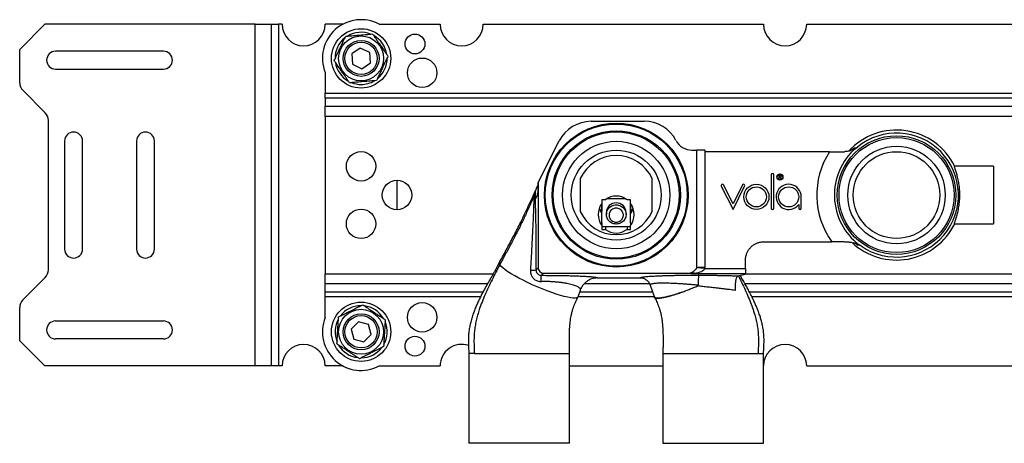
# Model space of a CAD drawing. Units: millimetres. Extents: x -2073 to 8034, y 11654 to 15218.
# Drawn here: x 258 to 2998, y 14041 to 15218 of the extents above; entities that cross this region are included whole.
import ezdxf

# ---------------------------------------------------------------- set-up
doc = ezdxf.new("R2010")
doc.units = ezdxf.units.MM
doc.header["$LTSCALE"] = 10

msp = doc.modelspace()

# ---------------------------------------------------------------- linework, layer by layer
at = {"color": 7, "linetype": 'Continuous', "lineweight": 25}
for p, q in [((328.4, 15205.9), (258.4, 15135.9)), ((913.4, 15205.9), (328.4, 15205.9)), ((913.4, 14255.9), (913.4, 15205.9)), ((913.4, 15205.9), (958.4, 15205.9)), ((958.4, 15205.9), (958.4, 14255.9)), ((958.4, 15205.9), (978.4, 15205.9)), ((978.4, 15205.9), (978.4, 14255.9)), ((988.4, 15205.9), (978.4, 15205.9)), ((1158.1, 15205.9), (1108.4, 15205.9)), ((1258.7, 15205.9), (1428.4, 15205.9)), ((1548.4, 15205.9), (2328.4, 15205.9)), ((2448.4, 15205.9), (3028.4, 15205.9)), ((258.4, 15043.3), (258.4, 15135.9)), ((658.4, 15130.9), (358.4, 15130.9)), ((1206.3, 15139.7), (1182.4, 15123.5)), ((1232.3, 15127.1), (1206.3, 15139.7)), ((1234.3, 15098.3), (1232.3, 15127.1)), ((1182.4, 15123.5), (1184.5, 15094.7)), ((1210.4, 15082.1), (1234.3, 15098.3)), ((358.4, 15080.9), (658.4, 15080.9)), ((1108.4, 15071.4), (1108.4, 15014.2)), ((1184.5, 15094.7), (1210.4, 15082.1)), ((329.6, 14959.7), (267.2, 15022.1)), ((1108.4, 15000), (1108.4, 15014.2)), ((1108.4, 15000), (1108.4, 14977.6)), ((1108.4, 14949.3), (1108.4, 14977.6)), ((338.4, 14523.3), (338.4, 14938.4)), ((1108.4, 14949.3), (1108.4, 14512.4)), ((1849, 14935.9), (1996.3, 14935.9)), ((383.4, 14880.9), (383.4, 14580.9)), ((433.4, 14580.9), (433.4, 14880.9)), ((583.4, 14880.9), (583.4, 14580.9)), ((633.4, 14580.9), (633.4, 14880.9)), ((1701, 14765.8), (1759.9, 14881.3)), ((2129, 14855.9), (2142.3, 14855.9)), ((2142.3, 14529.5), (2142.3, 14855.9)), ((2164.7, 14855.8), (2164.6, 14855.9)), ((2164.7, 14855.8), (2164.7, 14850.9)), ((2164.7, 14850.9), (2164.7, 14529.5)), ((2511.7, 14850.9), (2164.7, 14850.9)), ((2584.1, 14860.6), (2589.5, 14864.5)), ((2968.4, 14810.9), (2860.1, 14810.9)), ((2968.4, 14810.9), (2968.4, 14650.9)), ((1308.4, 14689.9), (1308.4, 14771.9)), ((1818.4, 14776.7), (1818.4, 14685)), ((2018.4, 14685), (2018.4, 14776.7)), ((2349.9, 14787.4), (2349.9, 14694.4)), ((2356.9, 14694.4), (2356.9, 14787.4)), ((2375.1, 14787), (2371.1, 14787)), ((2371.1, 14787), (2371.1, 14776)), ((2371.1, 14776), (2372.1, 14776)), ((2375.1, 14786), (2372.1, 14786)), ((2372.1, 14786), (2372.1, 14782)), ((2372.1, 14782), (2375.1, 14782)), ((2372.1, 14781), (2373.8, 14781)), ((2372.1, 14776), (2372.1, 14781)), ((2373.8, 14781), (2377, 14776)), ((2378.2, 14776), (2375, 14781)), ((2375, 14781), (2375.1, 14781)), ((2377, 14776), (2378.2, 14776)), ((1701, 14765.8), (1700.3, 14764.3)), ((1701, 14765.8), (1701, 14528.5)), ((2210.9, 14755.8), (2243.4, 14690.9)), ((2243.4, 14706.5), (2217.2, 14758.9)), ((2269.6, 14758.9), (2243.4, 14706.5)), ((2243.4, 14690.9), (2275.8, 14755.8)), ((1699.7, 14732.8), (1692.6, 14718.6)), ((1878.4, 14718), (1878.4, 14707.7)), ((1888.4, 14718), (1878.4, 14718)), ((1893.2, 14721.3), (1943.5, 14721.3)), ((1958.4, 14718), (1948.4, 14718)), ((1958.4, 14707.7), (1958.4, 14718)), ((2433.4, 14694.4), (2433.4, 14725.9)), ((1877.9, 14707), (1877.9, 14686.6)), ((1878.4, 14653.4), (1878.4, 14707.7)), ((1958.4, 14653.4), (1958.4, 14707.7)), ((1958.9, 14686.6), (1958.9, 14707)), ((2426.4, 14704.9), (2426.4, 14694.4)), ((1890.9, 14682.5), (1890.9, 14677)), ((1945.9, 14677), (1945.9, 14682.5)), ((1878.4, 14653.4), (1878.4, 14645.9)), ((1878.4, 14645.9), (1878.4, 14635.5)), ((1878.4, 14643.7), (1958.4, 14643.7)), ((1878.4, 14635.5), (1888.4, 14635.5)), ((1888.4, 14643.7), (1888.4, 14635.5)), ((1948.4, 14643.7), (1948.4, 14635.5)), ((1948.4, 14635.5), (1958.4, 14635.5)), ((1958.4, 14653.4), (1958.4, 14645.9)), ((1958.4, 14635.5), (1958.4, 14645.9)), ((2860.2, 14650.9), (2968.4, 14650.9)), ((2328.4, 14600.9), (2518.6, 14600.9)), ((2599.8, 14589.5), (2594.1, 14593)), ((2278.4, 14527.2), (2278.4, 14550.8)), ((1588.5, 14533.8), (1594.9, 14545.9)), ((1594.2, 14537.1), (1594.9, 14545.9)), ((1695.1, 14522.6), (1701, 14528.5)), ((2142.3, 14528.4), (2142.3, 14529.5)), ((2164.6, 14527.2), (2142.3, 14528.4)), ((2164.6, 14527.2), (2278.4, 14527.2)), ((2278.4, 14527.2), (2278.4, 14512.3)), ((267.2, 14439.7), (329.6, 14502.1)), ((1108.4, 14484.2), (1108.4, 14512.4)), ((1716, 14513.5), (1710.3, 14507.8)), ((1716, 14513.5), (2120.7, 14513.5)), ((1866.2, 14500.4), (1984.9, 14500.4)), ((2121.3, 14513), (2120.7, 14513.5)), ((2278.4, 14512.3), (2136.2, 14512.3)), ((2256.7, 14506.2), (2278.4, 14511.2)), ((2278.4, 14511.2), (2278.4, 14512.3)), ((1108.4, 14461.7), (1108.4, 14484.2)), ((2013.1, 14480.5), (2024, 14448.7)), ((1108.4, 14447.6), (1108.4, 14461.7)), ((1108.4, 14390.3), (1108.4, 14447.6)), ((1812.5, 14448.1), (1818.9, 14466.7)), ((2024.8, 14447), (2024.8, 14447)), ((258.4, 14325.9), (258.4, 14418.4)), ((358.4, 14380.9), (658.4, 14380.9)), ((1201, 14378.8), (1180.5, 14358.4)), ((1180.5, 14358.4), (1187.9, 14330.5)), ((1228.9, 14371.2), (1201, 14378.8)), ((1236.2, 14343.3), (1228.9, 14371.2)), ((658.4, 14330.9), (358.4, 14330.9)), ((1187.9, 14330.5), (1215.7, 14323)), ((1215.7, 14323), (1236.2, 14343.3)), ((258.4, 14325.9), (328.4, 14255.9)), ((1508.4, 14290.9), (1508.4, 14040.9)), ((1788.4, 14040.9), (1788.4, 14290.9)), ((2048.4, 14290.9), (2048.4, 14040.9)), ((2048.4, 14290.9), (2313.1, 14290.9)), ((2328.4, 14040.9), (2328.4, 14290.9)), ((913.4, 14255.9), (328.4, 14255.9)), ((958.4, 14255.9), (913.4, 14255.9)), ((978.4, 14255.9), (958.4, 14255.9)), ((988.4, 14255.9), (978.4, 14255.9)), ((1158.1, 14255.9), (1108.4, 14255.9)), ((1258.7, 14255.9), (1428.4, 14255.9)), ((1788.4, 14255.9), (2048.4, 14255.9)), ((2448.4, 14255.9), (3028.4, 14255.9)), ((1788.4, 14040.9), (1508.4, 14040.9)), ((2048.4, 14040.9), (2328.4, 14040.9))]:
    msp.add_line(p, q, dxfattribs=at)
at = {"color": 8, "linetype": 'Continuous', "lineweight": 25}
for p, q in [((1108.4, 15014.2), (4087, 15014.2)), ((4086.8, 15000), (1108.4, 15000)), ((1108.4, 14977.6), (4086.4, 14977.6)), ((4085.9, 14949.3), (1108.4, 14949.3)), ((1108.4, 14512.4), (1576.3, 14512.4)), ((2278.4, 14512.4), (4085.9, 14512.4)), ((1560, 14484.2), (1108.4, 14484.2)), ((2011.5, 14484.2), (1829.4, 14484.2)), ((4086.4, 14484.2), (2276.7, 14484.2)), ((1108.4, 14461.7), (1547.8, 14461.7)), ((1540.6, 14447.6), (1108.4, 14447.6)), ((2024.6, 14447.6), (1812.3, 14447.6)), ((1817.2, 14461.7), (2019.5, 14461.7)), ((2289, 14461.7), (4086.8, 14461.7)), ((4087, 14447.6), (2296.2, 14447.6))]:
    msp.add_line(p, q, dxfattribs=at)
at = {"color": 7, "linetype": 'Continuous', "lineweight": 25, "flags": 128}
for points in [[(1918.4, 14650.4), (1915.2, 14650.5), (1912, 14651.1), (1909, 14652), (1906, 14653.2), (1903.3, 14654.8), (1900.7, 14656.6), (1898.4, 14658.7), (1896.3, 14661.1), (1894.6, 14663.7), (1893.1, 14666.5), (1892, 14669.4), (1891.3, 14672.4), (1890.9, 14675.5), (1890.9, 14678.6), (1891.3, 14681.7), (1892, 14684.7), (1893.1, 14687.6), (1894.6, 14690.4), (1896.3, 14693), (1898.4, 14695.4), (1900.7, 14697.5), (1903.3, 14699.3), (1906, 14700.9), (1909, 14702.1), (1912, 14703), (1915.2, 14703.6), (1918.4, 14703.7), (1921.6, 14703.6), (1924.7, 14703), (1927.8, 14702.1), (1930.7, 14700.9), (1933.5, 14699.3), (1936, 14697.5), (1938.4, 14695.4), (1940.4, 14693), (1942.2, 14690.4), (1943.6, 14687.6), (1944.7, 14684.7), (1945.5, 14681.7), (1945.8, 14678.6), (1945.8, 14675.5), (1945.5, 14672.4), (1944.7, 14669.4), (1943.6, 14666.5), (1942.2, 14663.7), (1940.4, 14661.1), (1938.4, 14658.7), (1936, 14656.6), (1933.5, 14654.8), (1930.7, 14653.2), (1927.8, 14652), (1924.7, 14651.1), (1921.6, 14650.5), (1918.4, 14650.4)], [(1918.4, 14655.8), (1921.1, 14656), (1923.8, 14656.5), (1926.3, 14657.4), (1928.8, 14658.7), (1931, 14660.2), (1933, 14662), (1934.7, 14664), (1936.1, 14666.3), (1937.2, 14668.7), (1938, 14671.3), (1938.3, 14673.9), (1938.3, 14676.6), (1938, 14679.2), (1937.2, 14681.7), (1936.1, 14684.2), (1934.7, 14686.4), (1933, 14688.5), (1931, 14690.3), (1928.8, 14691.8), (1926.3, 14693), (1923.8, 14693.9), (1921.1, 14694.5), (1918.4, 14694.6), (1915.6, 14694.5), (1913, 14693.9), (1910.4, 14693), (1908, 14691.8), (1905.7, 14690.3), (1903.8, 14688.5), (1902, 14686.4), (1900.6, 14684.2), (1899.5, 14681.7), (1898.8, 14679.2), (1898.4, 14676.6), (1898.4, 14673.9), (1898.8, 14671.3), (1899.5, 14668.7), (1900.6, 14666.3), (1902, 14664), (1903.8, 14662), (1905.7, 14660.2), (1908, 14658.7), (1910.4, 14657.4), (1913, 14656.5), (1915.6, 14656), (1918.4, 14655.8)], [(1812.1, 14447.7), (1811.6, 14446.7), (1808.9, 14445.2), (1804.6, 14444.5), (1798.8, 14444.5), (1791.7, 14445.3), (1783.3, 14446.9), (1773.7, 14449.1), (1763.1, 14452), (1751.6, 14455.5), (1739.2, 14459.7), (1726.1, 14464.5), (1712.3, 14469.8), (1698.4, 14475.6), (1684.8, 14481.6), (1671.7, 14487.7), (1659.2, 14493.9), (1647.3, 14500.1), (1636.3, 14506.1), (1626.2, 14512.1), (1617.2, 14517.8), (1609.4, 14523.2), (1602.8, 14528.3), (1597.7, 14532.9), (1594.2, 14537.1)]]:
    msp.add_lwpolyline(points, dxfattribs=at)
at = {"color": 7, "linetype": 'Continuous', "lineweight": 25}
for centre, radius in [((1208.4, 15110.9), 82.5), ((1208.4, 15110.9), 62.5), ((1208.4, 15110.9), 50), ((1208.4, 15110.9), 45), ((1358.4, 15150.9), 27.5), ((1378.4, 15070.9), 41), ((1918.4, 14730.9), 200), ((1918.4, 14730.9), 197.5), ((1918.4, 14730.9), 178.5), ((1918.4, 14730.9), 175.4), ((1918.4, 14730.9), 149.4), ((2698.4, 14730.9), 165), ((2698.4, 14730.9), 160), ((1208.4, 14810.9), 41), ((1918.4, 14730.9), 125), ((2698.4, 14730.9), 135.6), ((2698.4, 14730.9), 120.6), ((1308.4, 14730.9), 41), ((2374, 14781.2), 8.5), ((2374, 14781.2), 7.5), ((2308.4, 14725.9), 35), ((2308.4, 14725.9), 28), ((2398.4, 14725.9), 28), ((1208.4, 14650.9), 41), ((1208.4, 14350.9), 82.5), ((1208.4, 14350.9), 62.5), ((1378.4, 14390.9), 41), ((1208.4, 14350.9), 50), ((1208.4, 14350.9), 45), ((1358.4, 14310.9), 27.5)]:
    msp.add_circle(centre, radius, dxfattribs=at)
for centre, radius, start, end in [((1208.4, 15110.9), 107.5, 62.0945, 201.5289), ((1048.4, 15205.9), 60, 180, 0), ((1208.4, 15110.9), 72.5, 68.7529, 120.9482), ((1488.4, 15205.9), 60, 180, 0), ((2388.4, 15205.9), 60, 180, 0), ((1208.4, 15110.9), 72.5, 128.5883, 180.7946), ((1208.4, 15110.9), 72.5, 8.7059, 60.8313), ((358.4, 15105.9), 25, 90, 270), ((658.4, 15105.9), 25, 270, 90), ((1208.4, 15110.9), 72.5, 188.7859, 241.0614), ((1208.4, 15110.9), 72.5, 308.6857, 0.863), ((288.4, 15043.3), 30, 180, 225), ((1208.4, 15110.9), 72.5, 248.5552, 270), ((1208.4, 15110.9), 72.5, 270, 300.917), ((308.4, 14938.4), 30, 0, 45), ((1849, 14835.9), 100, 90, 153), ((1996.3, 14835.9), 100, 27.8181, 90), ((408.4, 14880.9), 25, 0, 180), ((608.4, 14880.9), 25, 0, 180), ((2698.4, 14730.9), 180.7, 26.219, 137.3275), ((2129, 14905.9), 50, 207.8181, 270), ((2698.4, 14730.9), 172.3, 235.1036, 129.177), ((2698.4, 14730.9), 221.9, 147.2599, 215.8665), ((2698.4, 14730.9), 172.9, 131.3656, 232.9099), ((1918.4, 14730.9), 110, 24.62, 155.38), ((2353.4, 14787.4), 3.5, 90, 180), ((2353.4, 14787.4), 3.5, 0, 90), ((2375.1, 14784), 3, 270, 90), ((2375.1, 14784), 2, 270, 90), ((2214, 14757.4), 3.5, 90, 206.5651), ((2214, 14757.4), 3.5, 26.5651, 90), ((2272.7, 14757.4), 3.5, 90, 153.4349), ((2272.7, 14757.4), 3.5, 333.4349, 90), ((2398.4, 14725.9), 35, 0, 323.1301), ((1682.7, 14719.5), 9.9, 315.3212, 354.6166), ((1918.4, 14730.9), 60, 218.1447, 228.1897), ((1918, 14682.1), 27.1, 89.1163, 179.1563), ((1918.8, 14682.1), 27.1, 0.8437, 90.8837), ((1918.4, 14730.9), 60, 311.8103, 321.8553), ((2353.4, 14694.4), 3.5, 180, 270), ((2353.4, 14694.4), 3.5, 270, 0), ((2429.9, 14694.4), 3.5, 180, 270), ((2429.9, 14694.4), 3.5, 270, 0), ((1918.4, 14730.9), 110, 204.62, 335.38), ((2698.4, 14730.9), 180.7, 226.8135, 333.781), ((408.4, 14580.9), 25, 180, 0), ((608.4, 14580.9), 25, 180, 0), ((308.4, 14523.3), 30, 315, 0), ((1683.2, 14661.1), 139, 268.9511, 274.9359), ((288.4, 14418.4), 30, 135, 180), ((1208.4, 14350.9), 72.5, 90.2922, 142.7803), ((1208.4, 14350.9), 72.5, 30.5358, 82.7482), ((1208.4, 14350.9), 107.5, 158.4711, 297.9055), ((1208.4, 14350.9), 72.5, 150.3894, 202.5912), ((358.4, 14355.9), 25, 90, 270), ((658.4, 14355.9), 25, 270, 90), ((1208.4, 14350.9), 72.5, 330.4465, 22.5851), ((1048.4, 14255.9), 60, 0, 180), ((1208.4, 14350.9), 72.5, 210.5258, 262.6557), ((1208.4, 14350.9), 72.5, 270.4783, 322.6544), ((1488.4, 14255.9), 60, 71.5316, 180), ((2388.4, 14255.9), 60, 0, 180)]:
    msp.add_arc(centre, radius, start, end, dxfattribs=at)
at = {"color": 8, "linetype": 'Continuous', "lineweight": 25}
msp.add_ellipse((1799.9, 14733.4), major_axis=(45.3, 90.2), ratio=0.991242, start_param=1.999618, end_param=2.03869, dxfattribs=at)
at = {"color": 7, "linetype": 'Continuous', "lineweight": 25}
for centre, major_axis, ratio, start_param, end_param in [((1918.4, 14676.8), (0, -51.5), 0.970296, 2.498092, 3.785094), ((1918.4, 14676.8), (0, -51.5), 0.970296, 4.068888, 5.35589), ((1918.4, 14710.4), (0, -51.5), 0.970296, 5.045087, 5.35589), ((1918.4, 14676.8), (0, -51.5), 0.970296, 0.927295, 2.214297), ((1918.4, 14710.4), (0, -51.5), 0.970296, 0.927295, 1.238098), ((1918.4, 14676.8), (0, -51.5), 0.970296, 5.639684, 6.926686), ((1716.1, 14528.6), (-10.6, -10.6), 0.997265, 5.499157, 7.067214), ((2122, 14527.2), (42.7, 0.9), 0.350618, 5.044852, 6.223477), ((2119.6, 14529.6), (31.9, -31.9), 0.997265, 0.734408, 0.784029), ((2120.7, 14528.6), (10.6, -10.6), 0.997265, 5.499157, 6.095261), ((2122, 14527.2), (5.4, 14.5), 0.79451, 3.920046, 4.175855)]:
    msp.add_ellipse(centre, major_axis=major_axis, ratio=ratio, start_param=start_param, end_param=end_param, dxfattribs=at)
for points, knots in [([(1133.6, 15104.6), (1134.7, 15106.9), (1136.8, 15111.5), (1140.3, 15118.8), (1143.8, 15126.4), (1147.2, 15133.5), (1150.1, 15139.7), (1152.7, 15145.3), (1155.3, 15150.8), (1158.4, 15157.2), (1161.8, 15164.6), (1164.3, 15169.9), (1165.5, 15172.5)], [0, 0, 0, 0, 0.10808, 0.21611, 0.328008, 0.43983, 0.516652, 0.593476, 0.672843, 0.75223, 0.875548, 1, 1, 1, 1]), ([(1165.5, 15172.5), (1167.7, 15172.7), (1172.1, 15173.1), (1179.3, 15173.7), (1187.2, 15174.3), (1195.9, 15175.1), (1204.8, 15175.8), (1213.9, 15176.6), (1222.9, 15177.3), (1231.8, 15178.1), (1237.4, 15178.5), (1240.3, 15178.8)], [0, 0, 0, 0, 0.09244, 0.184854, 0.297198, 0.409845, 0.521957, 0.639859, 0.758355, 0.876577, 1, 1, 1, 1]), ([(1240.3, 15178.8), (1241.8, 15176.7), (1244.7, 15172.5), (1249.3, 15165.9), (1254.1, 15159), (1258.5, 15152.6), (1262.5, 15146.9), (1266, 15141.9), (1269.4, 15136.9), (1273.5, 15131), (1278.1, 15124.4), (1281.5, 15119.6), (1283.2, 15117.1)], [0, 0, 0, 0, 0.10808, 0.21611, 0.328008, 0.43983, 0.516652, 0.593476, 0.672843, 0.75223, 0.875548, 1, 1, 1, 1]), ([(1176.4, 15043), (1174.9, 15045.1), (1172, 15049.2), (1167.4, 15055.9), (1162.7, 15062.8), (1158.2, 15069.2), (1154.2, 15074.9), (1150.8, 15079.9), (1147.3, 15084.9), (1143.2, 15090.7), (1138.6, 15097.4), (1135.3, 15102.2), (1133.6, 15104.6)], [0, 0, 0, 0, 0.10808, 0.21611, 0.328008, 0.43983, 0.516652, 0.593476, 0.672843, 0.75223, 0.875548, 1, 1, 1, 1]), ([(1283.2, 15117.1), (1282.1, 15114.8), (1279.9, 15110.2), (1276.5, 15102.9), (1272.9, 15095.3), (1269.6, 15088.3), (1266.6, 15082), (1264, 15076.5), (1261.4, 15071), (1258.4, 15064.5), (1254.9, 15057.2), (1252.4, 15051.9), (1251.2, 15049.2)], [0, 0, 0, 0, 0.10808, 0.21611, 0.328008, 0.43983, 0.516652, 0.593476, 0.672843, 0.75223, 0.875548, 1, 1, 1, 1]), ([(1251.2, 15049.2), (1248.3, 15049), (1242.6, 15048.5), (1233.7, 15047.8), (1224.7, 15047), (1215.7, 15046.3), (1206.7, 15045.5), (1198.1, 15044.8), (1190.1, 15044.1), (1182.9, 15043.5), (1178.6, 15043.2), (1176.4, 15043)], [0, 0, 0, 0, 0.123423, 0.241645, 0.360141, 0.478043, 0.590155, 0.702802, 0.815146, 0.90756, 1, 1, 1, 1]), ([(2164.6, 14855.9), (2163, 14855.9), (2159.6, 14855.9), (2154.8, 14855.9), (2150.1, 14855.9), (2145.9, 14855.9), (2143.5, 14855.9), (2142.3, 14855.9)], [0, 0, 0, 0, 0.196722, 0.399049, 0.597424, 0.801551, 1, 1, 1, 1]), ([(2511.7, 14850.9), (2513.8, 14850.9), (2518, 14850.9), (2524.3, 14850.9), (2530.6, 14851), (2537.6, 14851.1), (2545.3, 14851.3), (2550.6, 14851.4), (2553.2, 14851.5)], [0, 0, 0, 0, 0.142895, 0.285801, 0.432986, 0.580175, 0.788549, 1, 1, 1, 1]), ([(2584.1, 14860.6), (2582.3, 14859.6), (2578.7, 14857.7), (2573.3, 14855.5), (2568.2, 14853.9), (2563.5, 14852.7), (2558.5, 14851.9), (2555, 14851.6), (2553.2, 14851.5)], [0, 0, 0, 0, 0.201704, 0.404325, 0.551866, 0.699386, 0.849715, 1, 1, 1, 1]), ([(2568.5, 14854), (2568.6, 14854.1), (2570.2, 14854.7), (2573.1, 14856.4), (2577, 14859), (2579.4, 14861), (2580.7, 14862.1)], [0, 0, 0, 0, 0.036087, 0.350128, 0.675065, 1, 1, 1, 1]), ([(2580.7, 14862.1), (2581.2, 14862.2), (2584.1, 14863), (2587.1, 14863.8), (2589.5, 14864.5)], [0, 0, 0, 0, 0.199271, 1, 1, 1, 1]), ([(2860.2, 14651), (2860.1, 14651), (2859.8, 14650.9), (2859.8, 14651.6), (2860.1, 14653.2), (2860.8, 14655.6), (2861.8, 14658.8), (2863.1, 14662.7), (2864.6, 14667.4), (2866.2, 14672.9), (2868, 14679.2), (2869.7, 14686.3), (2871.3, 14694.1), (2872.7, 14702.5), (2873.7, 14711.3), (2874.4, 14720.2), (2874.7, 14729), (2874.6, 14737.7), (2874.1, 14746.2), (2873.3, 14754.4), (2872.2, 14762.3), (2870.9, 14769.8), (2869.3, 14777), (2867.6, 14783.7), (2865.9, 14790), (2864.2, 14795.7), (2862.6, 14800.6), (2861.3, 14804.7), (2860.3, 14807.7), (2859.8, 14809.8), (2859.8, 14810.8), (2860, 14810.8), (2860.1, 14810.9)], [0, 0, 0, 0, 0.013037, 0.045843, 0.078009, 0.110278, 0.142456, 0.175324, 0.208286, 0.241163, 0.277004, 0.312953, 0.348787, 0.385331, 0.422001, 0.458531, 0.492759, 0.527106, 0.561335, 0.59431, 0.627386, 0.66037, 0.694778, 0.729286, 0.763698, 0.800264, 0.836945, 0.873495, 0.909224, 0.945085, 0.9808, 1, 1, 1, 1]), ([(1594.9, 14545.9), (1601.4, 14558), (1614.6, 14582.3), (1634.1, 14618.9), (1649.1, 14648.3), (1659.9, 14670.4), (1666.9, 14685), (1673.8, 14699.8), (1680.8, 14714.8), (1687.8, 14730), (1692.5, 14740.1), (1694.9, 14745.2)], [0, 0, 0, 0, 0.1847, 0.369268, 0.553611, 0.625965, 0.698303, 0.771081, 0.845204, 0.921609, 1, 1, 1, 1]), ([(1693.4, 14735.1), (1693.3, 14735.3), (1693.3, 14736.3), (1693.4, 14738.1), (1693.7, 14740.5), (1694.2, 14742.8), (1694.6, 14744.4), (1694.9, 14745.2)], [0, 0, 0, 0, 0.092581, 0.410057, 0.703709, 0.851975, 1, 1, 1, 1]), ([(1694.9, 14745.2), (1695.3, 14746.3), (1696.1, 14748.6), (1697.6, 14752), (1698.9, 14755.1), (1699.8, 14756.9), (1700.2, 14757.7)], [0, 0, 0, 0, 0.3064115, 0.6160613, 0.8364918, 1, 1, 1, 1]), ([(1700.3, 14764.3), (1700.2, 14760.8), (1700.1, 14752.2), (1699.9, 14741.8), (1699.7, 14734.8), (1699.7, 14732.9), (1699.7, 14732.8)], [0, 0, 0, 0, 0.324808, 0.813476, 0.993988, 1, 1, 1, 1]), ([(1692, 14732.8), (1690, 14728.6), (1686.1, 14720.1), (1680.1, 14706.8), (1673.9, 14693.1), (1667.5, 14679), (1660.9, 14664.8), (1654.1, 14650.7), (1647.2, 14636.7), (1637.5, 14617.8), (1625.1, 14594), (1609.7, 14565.5), (1599.4, 14546.5), (1594.2, 14537.1)], [0, 0, 0, 0, 0.063883, 0.129995, 0.198761, 0.269275, 0.340448, 0.411575, 0.482628, 0.553641, 0.70239, 0.851174, 1, 1, 1, 1]), ([(1689.7, 14712.6), (1689.9, 14716), (1690.3, 14722.8), (1691.3, 14729.5), (1692, 14732.8), (1692, 14732.8)], [0, 0, 0, 0, 0.49866, 0.999976, 1, 1, 1, 1]), ([(1692, 14732.8), (1692.1, 14733.1), (1692.4, 14733.8), (1692.8, 14734.6), (1693.1, 14735.1), (1693.3, 14735.3), (1693.3, 14735.1), (1693.4, 14735.1)], [0, 0, 0, 0, 0.19436, 0.354946, 0.515803, 0.737739, 1, 1, 1, 1]), ([(1693.4, 14735.1), (1693, 14732.4), (1692.3, 14727), (1692.5, 14721.4), (1692.6, 14718.6)], [0, 0, 0, 0, 0.498741, 1, 1, 1, 1]), ([(1692.6, 14718.6), (1692.7, 14715.8), (1692.9, 14710.2), (1693.2, 14701), (1693.4, 14691.5), (1693.7, 14680.5), (1694, 14667.8), (1694.2, 14653.7), (1694.4, 14639.3), (1694.6, 14623), (1694.8, 14604.8), (1694.9, 14584.7), (1695, 14564.2), (1695.1, 14543.5), (1695.1, 14529.6), (1695.1, 14522.6)], [0, 0, 0, 0, 0.05149, 0.103017, 0.155661, 0.208315, 0.280701, 0.353183, 0.425712, 0.498161, 0.597374, 0.696637, 0.795875, 0.89789, 1, 1, 1, 1]), ([(1680.6, 14522.1), (1681, 14528.9), (1681.8, 14542.5), (1682.8, 14562.5), (1683.9, 14582), (1684.9, 14601), (1685.8, 14618.5), (1686.6, 14634.4), (1687.3, 14648.7), (1687.9, 14662.8), (1688.5, 14675.3), (1688.9, 14686), (1689.3, 14695.2), (1689.6, 14704.1), (1689.7, 14709.7), (1689.7, 14712.6)], [0, 0, 0, 0, 0.103741, 0.20755, 0.30517, 0.402807, 0.500408, 0.574721, 0.649098, 0.723434, 0.797692, 0.847886, 0.89807, 0.949052, 1, 1, 1, 1]), ([(2278.4, 14550.8), (2278.5, 14553.6), (2278.7, 14557.8), (2279.9, 14563.3), (2281.5, 14568.7), (2283.8, 14573.9), (2286.8, 14578.7), (2290.1, 14583.2), (2294, 14587.4), (2298.3, 14590.9), (2303, 14594.1), (2308, 14596.7), (2313.3, 14598.6), (2317.8, 14599.8), (2322.9, 14600.7), (2326.5, 14600.8), (2328.4, 14600.9)], [0, 0, 0, 0, 0.105982, 0.160559, 0.215136, 0.321119, 0.375699, 0.430278, 0.536193, 0.590741, 0.645288, 0.751065, 0.805541, 0.860017, 0.929583, 1, 1, 1, 1]), ([(2566.3, 14600.1), (2564.6, 14600.1), (2561.1, 14600.3), (2555.5, 14600.4), (2549.7, 14600.6), (2543.7, 14600.7), (2537.6, 14600.8), (2531.4, 14600.8), (2525, 14600.9), (2520.7, 14600.9), (2518.6, 14600.9)], [0, 0, 0, 0, 0.1231908, 0.2463937, 0.3725417, 0.4986917, 0.6225125, 0.7463287, 0.8731699, 1, 1, 1, 1]), ([(2566.3, 14600.1), (2568.4, 14599.9), (2572.5, 14599.7), (2578.4, 14598.6), (2584, 14597), (2589.3, 14595.2), (2592.6, 14593.7), (2594.1, 14593)], [0, 0, 0, 0, 0.201613, 0.403297, 0.609755, 0.816245, 1, 1, 1, 1]), ([(2590, 14591.9), (2587.7, 14593.5), (2584.2, 14596.1), (2580, 14597.8), (2578.5, 14598.4)], [0, 0, 0, 0, 0.621662, 1, 1, 1, 1]), ([(2599.8, 14589.5), (2597.1, 14590.1), (2593.8, 14590.9), (2590.6, 14591.7), (2590, 14591.9)], [0, 0, 0, 0, 0.800035, 1, 1, 1, 1]), ([(1588.5, 14533.8), (1587.8, 14532.6), (1586.6, 14530.3), (1584.9, 14527.3), (1583.5, 14524.8), (1582.4, 14523), (1581.5, 14521.3), (1580.2, 14519.1), (1578.8, 14516.6), (1577.2, 14514), (1575.5, 14511), (1573.7, 14507.9), (1569.4, 14500.5), (1562.6, 14488.8), (1553.5, 14472.7), (1544.6, 14455.9), (1537.1, 14440.8), (1530.9, 14427.5), (1526.1, 14416.2), (1521.6, 14404.3), (1517.2, 14391.6), (1513.5, 14378.5), (1510.4, 14365.2), (1508.3, 14351.7), (1507.1, 14337.3), (1506.9, 14322.1), (1507.5, 14306.5), (1508.1, 14296), (1508.4, 14290.9)], [0, 0, 0, 0, 0.01873, 0.034842, 0.04816, 0.056248, 0.062701, 0.073269, 0.08387, 0.095602, 0.108466, 0.122354, 0.136577, 0.206403, 0.275458, 0.347648, 0.422353, 0.4682, 0.514697, 0.561895, 0.612609, 0.6677, 0.716733, 0.768477, 0.822963, 0.880476, 0.94129, 1, 1, 1, 1]), ([(1594.2, 14537.1), (1590.6, 14530.2), (1583.5, 14516.4), (1572.9, 14495.6), (1562.9, 14474.9), (1553.4, 14454.3), (1544.8, 14433.6), (1537.9, 14414.7), (1532.6, 14397.5), (1528.7, 14382.2), (1525.6, 14366.8), (1523.5, 14351.6), (1522.6, 14336.3), (1522.5, 14321.1), (1522.9, 14306), (1523.4, 14295.9), (1523.7, 14290.9)], [0, 0, 0, 0, 0.089889, 0.179354, 0.267987, 0.355419, 0.441339, 0.525519, 0.587443, 0.648328, 0.708237, 0.7673, 0.825749, 0.883903, 0.941961, 1, 1, 1, 1]), ([(1709.6, 14490.1), (1708.4, 14490), (1706.1, 14490), (1702.1, 14490.6), (1697.7, 14491.9), (1693.2, 14494.3), (1689.2, 14497.6), (1685.9, 14501.6), (1683.3, 14506.1), (1681.6, 14511.2), (1680.6, 14516.6), (1680.6, 14520.3), (1680.6, 14522.1)], [0, 0, 0, 0, 0.071524, 0.143036, 0.246603, 0.350169, 0.454841, 0.559571, 0.666829, 0.774153, 0.887051, 1, 1, 1, 1]), ([(1695.1, 14522.6), (1695.2, 14521.8), (1695.3, 14520.1), (1695.9, 14517.7), (1696.9, 14515.5), (1698.3, 14513.4), (1700.1, 14511.6), (1702.1, 14510.1), (1704.4, 14508.9), (1707.1, 14508), (1709.1, 14507.9), (1710.3, 14507.8)], [0, 0, 0, 0, 0.105036, 0.21016, 0.31608, 0.422042, 0.530139, 0.638221, 0.746116, 0.853998, 1, 1, 1, 1]), ([(2129.2, 14516.1), (2130.6, 14517.1), (2133.4, 14518.9), (2137.4, 14521.9), (2140.3, 14524.6), (2141.8, 14526.8), (2142.3, 14527.8), (2142.3, 14528.3), (2142.3, 14528.4)], [0, 0, 0, 0, 0.276025, 0.551786, 0.824737, 0.920748, 0.983575, 1, 1, 1, 1]), ([(2164.7, 14529.5), (2163.2, 14529.5), (2160.3, 14529.5), (2155.8, 14529.5), (2151.1, 14529.5), (2146.4, 14529.5), (2143.7, 14529.5), (2142.3, 14529.5)], [0, 0, 0, 0, 0.173107, 0.354551, 0.542706, 0.770133, 1, 1, 1, 1]), ([(1709.6, 14490.1), (1709.6, 14491.2), (1709.6, 14493.4), (1709.7, 14496.6), (1709.7, 14499.7), (1709.8, 14502.5), (1709.9, 14504.7), (1710, 14506.4), (1710.1, 14507.4), (1710.2, 14507.7), (1710.3, 14507.8)], [0, 0, 0, 0, 0.1182185, 0.2420641, 0.3699672, 0.5, 0.6300328, 0.7579359, 0.8817815, 1, 1, 1, 1]), ([(1710.3, 14507.8), (1713, 14507.8), (1718.2, 14507.8), (1726, 14507.7), (1733.6, 14507.7), (1741.2, 14507.6), (1748.9, 14507.6), (1756.5, 14507.5), (1764.6, 14507.4), (1773.1, 14507.2), (1782.1, 14507), (1790.7, 14506.8), (1799, 14506.6), (1806.9, 14506.3), (1814.6, 14506), (1822.1, 14505.7), (1829.2, 14505.4), (1835.9, 14505), (1842, 14504.5), (1847.6, 14504.1), (1852.5, 14503.6), (1856.8, 14503.1), (1860.3, 14502.6), (1863, 14502.1), (1864.9, 14501.5), (1866.1, 14501), (1866.1, 14500.6), (1866.2, 14500.4)], [0, 0, 0, 0, 0.034622, 0.067772, 0.099475, 0.132046, 0.165958, 0.199125, 0.231605, 0.273253, 0.314198, 0.354597, 0.394613, 0.434414, 0.474171, 0.51656, 0.558844, 0.60125, 0.644936, 0.688377, 0.731828, 0.776436, 0.820933, 0.865598, 0.910547, 0.95525, 1, 1, 1, 1]), ([(1866.2, 14500.4), (1863.6, 14500.3), (1858.4, 14500.1), (1850.7, 14498.2), (1843.5, 14495.3), (1836.8, 14491.1), (1832, 14487.2), (1829.7, 14484.5), (1829, 14483.7)], [0, 0, 0, 0, 0.185723, 0.371508, 0.557271, 0.743133, 0.928944, 1, 1, 1, 1]), ([(1984.9, 14500.4), (1984.8, 14500.6), (1984.6, 14501), (1985.4, 14501.6), (1987.1, 14502.2), (1989.7, 14502.8), (1993.3, 14503.4), (1997.9, 14504), (2003.4, 14504.5), (2009.6, 14505), (2016.3, 14505.5), (2023.5, 14505.9), (2031.2, 14506.3), (2040.3, 14506.7), (2050.8, 14507), (2062.4, 14507.4), (2074.1, 14507.6), (2085.7, 14507.9), (2097.6, 14508), (2109.8, 14508.1), (2122.2, 14508.2), (2134.9, 14508.2), (2143.6, 14508.2), (2147.9, 14508.2)], [0, 0, 0, 0, 0.045535, 0.091215, 0.136884, 0.182403, 0.229276, 0.276325, 0.323373, 0.370245, 0.412908, 0.455698, 0.498494, 0.541165, 0.595877, 0.650593, 0.69965, 0.748919, 0.798283, 0.847596, 0.89669, 0.948344, 1, 1, 1, 1]), ([(2004.5, 14493.1), (2003.4, 14494), (2001.1, 14495.9), (1996.8, 14498.1), (1992.5, 14499.6), (1988.5, 14500.3), (1986.1, 14500.4), (1984.9, 14500.4)], [0, 0, 0, 0, 0.19113, 0.429618, 0.668103, 0.834052, 1, 1, 1, 1]), ([(2136.2, 14512.3), (2135.4, 14512.3), (2133.9, 14512.3), (2131.8, 14512.3), (2130.1, 14512.3), (2128.7, 14512.4), (2127, 14512.4), (2125.4, 14512.5), (2124.1, 14512.6), (2122.9, 14512.7), (2121.7, 14512.8), (2121.4, 14513), (2121.3, 14513)], [0, 0, 0, 0, 0.104792, 0.206958, 0.274953, 0.343745, 0.414097, 0.550237, 0.619735, 0.691135, 0.84685, 1, 1, 1, 1]), ([(2136.2, 14513.4), (2136.2, 14513.4), (2136.2, 14513.4), (2136.1, 14513.4), (2136, 14513.4), (2135.6, 14513.5), (2133.9, 14513.7), (2131.3, 14513.9), (2128.8, 14514.1), (2127.2, 14514), (2126.5, 14513.9), (2126.3, 14513.9), (2126.2, 14513.9)], [0, 0, 0, 0, 0.007871, 0.008956, 0.013296, 0.030656, 0.100121, 0.380373, 0.661464, 0.825136, 0.992218, 1, 1, 1, 1]), ([(2147.9, 14508.2), (2147.9, 14508.2), (2147.8, 14508.1), (2147.7, 14507.8), (2147.5, 14506.8), (2147.2, 14504.8), (2147, 14502), (2146.8, 14498.6), (2146.6, 14494.6), (2146.5, 14490.1), (2146.4, 14485.3), (2146.4, 14481.9), (2146.3, 14480.2)], [0, 0, 0, 0, 0.013323, 0.071135, 0.185608, 0.3034, 0.417851, 0.53562, 0.650056, 0.767809, 0.882245, 1, 1, 1, 1]), ([(2147.9, 14508.2), (2152, 14508.2), (2160.2, 14508.2), (2172.6, 14508.1), (2184.9, 14508), (2197.8, 14507.8), (2211.1, 14507.6), (2224.7, 14507.3), (2237.9, 14506.9), (2248.6, 14506.5), (2254.7, 14506.3), (2256.7, 14506.2)], [0, 0, 0, 0, 0.105594, 0.211184, 0.318478, 0.425767, 0.551107, 0.67644, 0.805272, 0.934098, 1, 1, 1, 1]), ([(2256.7, 14506.2), (2256.2, 14506), (2255.3, 14505.6), (2254, 14503.6), (2252.7, 14500.8), (2251.6, 14497), (2250.7, 14492.5), (2250, 14487.5), (2249.6, 14482.2), (2249.4, 14477.2), (2249.5, 14472.3), (2249.6, 14468.7), (2249.8, 14466.6), (2249.9, 14466)], [0, 0, 0, 0, 0.105932, 0.21187, 0.317917, 0.423917, 0.526852, 0.62968, 0.720007, 0.810268, 0.887579, 0.964898, 1, 1, 1, 1]), ([(2258.2, 14506.5), (2259.8, 14503.4), (2264.7, 14493.7), (2272.7, 14477.4), (2281.8, 14457.6), (2290.2, 14437.7), (2297.7, 14418), (2303.6, 14399.6), (2308, 14382.7), (2311.1, 14367.3), (2313.2, 14351.9), (2314.1, 14336.6), (2314.3, 14321.3), (2313.8, 14306.1), (2313.3, 14295.9), (2313.1, 14290.9)], [0, 0, 0, 0, 0.046397, 0.144532, 0.241435, 0.33678, 0.430317, 0.521902, 0.592486, 0.66193, 0.730383, 0.798111, 0.865491, 0.932756, 1, 1, 1, 1]), ([(2328.4, 14290.9), (2328.7, 14296), (2329.3, 14306.1), (2329.8, 14320.8), (2329.7, 14335), (2328.8, 14348.6), (2327, 14361.6), (2324.4, 14373.9), (2321.3, 14385.6), (2317.5, 14397.8), (2313, 14410.2), (2307.9, 14422.7), (2302.8, 14434), (2298, 14444.1), (2293.6, 14452.9), (2289.7, 14460.4), (2286.3, 14466.9), (2283, 14472.9), (2279.8, 14478.7), (2276.5, 14484.6), (2273.1, 14490.5), (2270, 14496), (2267.1, 14501), (2264.9, 14504.7), (2263.6, 14506.9), (2263.2, 14507.7)], [0, 0, 0, 0, 0.06674, 0.130598, 0.191714, 0.25034, 0.306793, 0.361211, 0.413554, 0.463711, 0.526921, 0.585576, 0.639284, 0.687685, 0.730476, 0.767404, 0.798298, 0.826785, 0.85556, 0.884653, 0.91408, 0.943854, 0.966412, 0.988829, 1, 1, 1, 1]), ([(1818.8, 14466.8), (1819, 14467.2), (1819.2, 14467.6), (1819, 14468.1), (1819, 14468.2)], [0, 0, 0, 0, 0.9052512, 1, 1, 1, 1]), ([(1819.1, 14468.2), (1819.8, 14469.8), (1821.3, 14473.2), (1824.2, 14478), (1826.8, 14481.6), (1828.6, 14483.4), (1829, 14483.8)], [0, 0, 0, 0, 0.289536, 0.592157, 0.906538, 1, 1, 1, 1]), ([(2004.5, 14493.2), (2004.6, 14493.1), (2005.2, 14492.7), (2006.3, 14491.5), (2008, 14489.7), (2009.6, 14487.6), (2011.1, 14485.2), (2012.3, 14482.8), (2012.8, 14481.2), (2013.1, 14480.5)], [0, 0, 0, 0, 0.007143, 0.165223, 0.330605, 0.501649, 0.676495, 0.853686, 1, 1, 1, 1]), ([(2101.9, 14461.2), (2105.5, 14462.6), (2112.9, 14465.3), (2123.9, 14469.6), (2134.4, 14473.9), (2141.1, 14476.8), (2144.4, 14478.3)], [0, 0, 0, 0, 0.2652, 0.535101, 0.769379, 1, 1, 1, 1]), ([(2144.4, 14478.3), (2144.6, 14478.4), (2145.2, 14478.7), (2145.9, 14479.1), (2146.2, 14479.7), (2146.3, 14480), (2146.3, 14480.2), (2146.3, 14480.2)], [0, 0, 0, 0, 0.321886, 0.645653, 0.81188, 0.954881, 1, 1, 1, 1]), ([(2249.9, 14466), (2247.3, 14466.3), (2242.1, 14467), (2233.1, 14468.1), (2223.1, 14469.4), (2212, 14470.7), (2200.5, 14472), (2187.9, 14473.4), (2174.1, 14474.9), (2159.3, 14476.6), (2149.3, 14477.7), (2144.4, 14478.3), (2144.4, 14478.3)], [0, 0, 0, 0, 0.090052, 0.180108, 0.28768, 0.395613, 0.503587, 0.611215, 0.740703, 0.87045, 0.999995, 1, 1, 1, 1]), ([(1788.4, 14290.9), (1788.3, 14295.6), (1788.2, 14305.1), (1788, 14319.1), (1788, 14332.6), (1788.2, 14345.4), (1788.6, 14357.3), (1789.3, 14368.1), (1790.3, 14377.9), (1791.5, 14386.9), (1793.1, 14395.9), (1795.1, 14404.7), (1797.5, 14413.4), (1800.2, 14421.3), (1803.1, 14428.5), (1806.1, 14435.1), (1809.2, 14441.5), (1811.3, 14445.6), (1812.3, 14447.6)], [0, 0, 0, 0, 0.087412, 0.173345, 0.256326, 0.334907, 0.407743, 0.473414, 0.533802, 0.589458, 0.64093, 0.702406, 0.75887, 0.811393, 0.860952, 0.908414, 0.954539, 1, 1, 1, 1]), ([(2024, 14448.7), (2024, 14448.7), (2024, 14448.7), (2024, 14448.7), (2024, 14448.7)], [0, 0, 0, 0, 0.0874024, 1, 1, 1, 1]), ([(2024.2, 14448.7), (2024.2, 14448.5), (2024.4, 14447.9), (2024.7, 14447.4), (2024.9, 14447)], [0, 0, 0, 0, 0.283534, 1, 1, 1, 1]), ([(2024.7, 14447), (2025.7, 14445.2), (2027.7, 14441.3), (2030.7, 14435.1), (2033.7, 14428.5), (2036.5, 14421.3), (2039.2, 14413.4), (2041.7, 14404.7), (2043.6, 14395.8), (2045.2, 14386.8), (2046.5, 14377.6), (2047.5, 14367.5), (2048.2, 14356.5), (2048.6, 14344.6), (2048.8, 14331.9), (2048.7, 14318.6), (2048.6, 14304.9), (2048.4, 14295.6), (2048.4, 14290.9)], [0, 0, 0, 0, 0.041197, 0.087528, 0.135202, 0.184983, 0.23774, 0.294457, 0.356208, 0.408886, 0.465933, 0.527928, 0.595454, 0.669058, 0.746895, 0.828921, 0.913757, 1, 1, 1, 1]), ([(1145.7, 14392.2), (1148.3, 14393.5), (1153.4, 14396.1), (1161.4, 14400.1), (1169.5, 14404.1), (1177.6, 14408.2), (1185.7, 14412.2), (1193.4, 14416.1), (1200.6, 14419.6), (1207, 14422.9), (1210.9, 14424.8), (1212.9, 14425.8)], [0, 0, 0, 0, 0.123423, 0.241645, 0.360141, 0.478043, 0.590155, 0.702802, 0.815146, 0.90756, 1, 1, 1, 1]), ([(1212.9, 14425.8), (1215, 14424.4), (1219.3, 14421.6), (1226, 14417.1), (1233, 14412.5), (1239.5, 14408.2), (1245.3, 14404.4), (1250.4, 14401), (1255.4, 14397.7), (1261.4, 14393.7), (1268.2, 14389.3), (1273.1, 14386.1), (1275.5, 14384.4)], [0, 0, 0, 0, 0.10808, 0.21611, 0.328008, 0.43983, 0.516652, 0.593476, 0.672843, 0.75223, 0.875548, 1, 1, 1, 1]), ([(1141.2, 14317.3), (1141.4, 14319.9), (1141.7, 14324.9), (1142.2, 14333), (1142.7, 14341.4), (1143.1, 14349.2), (1143.6, 14356.1), (1143.9, 14362.2), (1144.3, 14368.2), (1144.7, 14375.4), (1145.2, 14383.5), (1145.6, 14389.3), (1145.7, 14392.2)], [0, 0, 0, 0, 0.10808, 0.21611, 0.328008, 0.43983, 0.516652, 0.593476, 0.672843, 0.75223, 0.875548, 1, 1, 1, 1]), ([(1275.5, 14384.4), (1275.4, 14381.9), (1275, 14376.8), (1274.6, 14368.8), (1274.1, 14360.4), (1273.6, 14352.6), (1273.2, 14345.7), (1272.8, 14339.6), (1272.4, 14333.5), (1272, 14326.4), (1271.5, 14318.3), (1271.2, 14312.4), (1271, 14309.5)], [0, 0, 0, 0, 0.10808, 0.21611, 0.328008, 0.43983, 0.516652, 0.593476, 0.672843, 0.75223, 0.875548, 1, 1, 1, 1]), ([(1203.9, 14276), (1201.7, 14277.4), (1197.5, 14280.2), (1190.8, 14284.6), (1183.8, 14289.2), (1177.3, 14293.5), (1171.5, 14297.4), (1166.4, 14300.7), (1161.3, 14304.1), (1155.3, 14308), (1148.6, 14312.5), (1143.7, 14315.7), (1141.2, 14317.3)], [0, 0, 0, 0, 0.10808, 0.21611, 0.328008, 0.43983, 0.516652, 0.593476, 0.672843, 0.75223, 0.875548, 1, 1, 1, 1]), ([(1271, 14309.5), (1269.1, 14308.5), (1265.2, 14306.6), (1258.7, 14303.4), (1251.6, 14299.8), (1243.8, 14295.9), (1235.8, 14291.9), (1227.6, 14287.8), (1219.5, 14283.8), (1211.6, 14279.8), (1206.5, 14277.3), (1203.9, 14276)], [0, 0, 0, 0, 0.09244, 0.184854, 0.297198, 0.409845, 0.521957, 0.639859, 0.758355, 0.876577, 1, 1, 1, 1]), ([(1523.7, 14290.9), (1522.5, 14290.9), (1520.1, 14290.9), (1517, 14290.9), (1514.4, 14290.9), (1511.9, 14290.9), (1509.9, 14290.9), (1508.6, 14290.9), (1508.5, 14290.9), (1508.5, 14290.9)], [0, 0, 0, 0, 0.12594, 0.25188, 0.379581, 0.507282, 0.686451, 0.86562, 1, 1, 1, 1]), ([(1523.7, 14290.9), (1525.4, 14290.9), (1528.9, 14290.9), (1535, 14290.9), (1541.8, 14290.9), (1549.9, 14290.9), (1559.4, 14290.9), (1570.5, 14290.9), (1582.3, 14290.9), (1594.7, 14290.9), (1607.7, 14290.9), (1621, 14290.9), (1634.6, 14290.9), (1648.4, 14290.9), (1662.1, 14290.9), (1675.7, 14290.9), (1689.1, 14290.9), (1702, 14290.9), (1714.5, 14290.9), (1726.3, 14290.9), (1737.3, 14290.9), (1747.5, 14290.9), (1756.8, 14290.9), (1765, 14290.9), (1772, 14290.9), (1777.9, 14290.9), (1782.6, 14290.9), (1785.9, 14290.9), (1788, 14290.9), (1788.2, 14290.9), (1788.4, 14290.9)], [0, 0, 0, 0, 0.029379, 0.058758, 0.088136, 0.117515, 0.154297, 0.191078, 0.22786, 0.264642, 0.301423, 0.338205, 0.374986, 0.411768, 0.448549, 0.485331, 0.522113, 0.558894, 0.595676, 0.632457, 0.669239, 0.70602, 0.742802, 0.779583, 0.816365, 0.853147, 0.889928, 0.92671, 0.963491, 1, 1, 1, 1]), ([(2313.1, 14290.9), (2314.7, 14290.9), (2318.9, 14290.9), (2323.9, 14290.9), (2327.6, 14290.9), (2328.1, 14290.9), (2328.3, 14290.9)], [0, 0, 0, 0, 0.170484, 0.452551, 0.734618, 1, 1, 1, 1])]:
    msp.add_open_spline(points, degree=3, knots=knots, dxfattribs=at)
for points in [[(2126.2, 14513.9), (2125.4, 14513.6), (2123.8, 14513.1), (2122.1, 14513.1), (2121.3, 14513)], [(2136.2, 14513.4), (2136.2, 14513.1), (2136.2, 14512.5), (2136.2, 14512.4), (2136.2, 14512.3)]]:
    msp.add_open_spline(points, degree=3, dxfattribs=at)
at = {"color": 8, "linetype": 'Continuous', "lineweight": 25}
for points, knots in [([(1819, 14468.2), (1818.9, 14468.8), (1818.7, 14470.1), (1817, 14472.2), (1814.3, 14474.4), (1810.5, 14476.5), (1805.6, 14478.7), (1799.5, 14480.7), (1792.5, 14482.6), (1784.5, 14484.4), (1775.6, 14486.1), (1766, 14487.5), (1755.6, 14488.8), (1744.7, 14489.7), (1733.3, 14490.3), (1721.5, 14490.6), (1713.6, 14490.2), (1709.6, 14490.1)], [0, 0, 0, 0, 0.0616948, 0.1282413, 0.1950446, 0.2612424, 0.3273917, 0.3939239, 0.4600904, 0.5262027, 0.5930893, 0.6600738, 0.7269481, 0.7944118, 0.8626636, 0.9311268, 1, 1, 1, 1]), ([(2146.3, 14480.2), (2142.7, 14480.6), (2135.3, 14481.3), (2123.9, 14482.2), (2111.9, 14483.2), (2099.6, 14484), (2087.4, 14484.7), (2076, 14485.3), (2065.7, 14485.7), (2057.2, 14485.9), (2049.9, 14485.9), (2043.6, 14485.9), (2037.8, 14485.8), (2032.3, 14485.6), (2027.4, 14485.2), (2023, 14484.8), (2019.4, 14484.2), (2016.5, 14483.6), (2014.5, 14482.8), (2013.3, 14481.9), (2012.9, 14481.1), (2013.1, 14480.6), (2013.2, 14480.5)], [0, 0, 0, 0, 0.055375, 0.111039, 0.173468, 0.235889, 0.300535, 0.365169, 0.420415, 0.476163, 0.518543, 0.560921, 0.604396, 0.64787, 0.69403, 0.74019, 0.787913, 0.835637, 0.884017, 0.9324, 0.982345, 1, 1, 1, 1]), ([(2024, 14448.7), (2024.3, 14448.2), (2024.8, 14447.3), (2026.5, 14446.3), (2029, 14445.6), (2032.2, 14445.3), (2036.2, 14445.3), (2040.9, 14445.6), (2046.3, 14446.3), (2052.2, 14447.3), (2058.8, 14448.7), (2065.9, 14450.4), (2073.1, 14452.2), (2080.1, 14454.2), (2087, 14456.3), (2094.1, 14458.6), (2099.1, 14460.3), (2101.7, 14461.2), (2101.9, 14461.2)], [0, 0, 0, 0, 0.067247, 0.137973, 0.208698, 0.277578, 0.346457, 0.41735, 0.488244, 0.556946, 0.625648, 0.696323, 0.766997, 0.823927, 0.880858, 0.938915, 0.996973, 1, 1, 1, 1]), ([(2101.9, 14461.2), (2101.7, 14461.2), (2098.7, 14460.1), (2092.9, 14457.9), (2084.6, 14455), (2076.5, 14452.4), (2069.3, 14450.2), (2062.9, 14448.4), (2057.3, 14447), (2052, 14445.8), (2046.7, 14444.8), (2041.8, 14444), (2037.1, 14443.6), (2033.1, 14443.6), (2029.8, 14444), (2027.3, 14444.7), (2025.6, 14445.7), (2025, 14446.6), (2024.8, 14447)], [0, 0, 0, 0, 0.00307, 0.072567, 0.142064, 0.213597, 0.28513, 0.343687, 0.402245, 0.461966, 0.521688, 0.59185, 0.662012, 0.734189, 0.806366, 0.876407, 0.946447, 1, 1, 1, 1])]:
    msp.add_open_spline(points, degree=3, knots=knots, dxfattribs=at)

doc.saveas('drawing.dxf')
